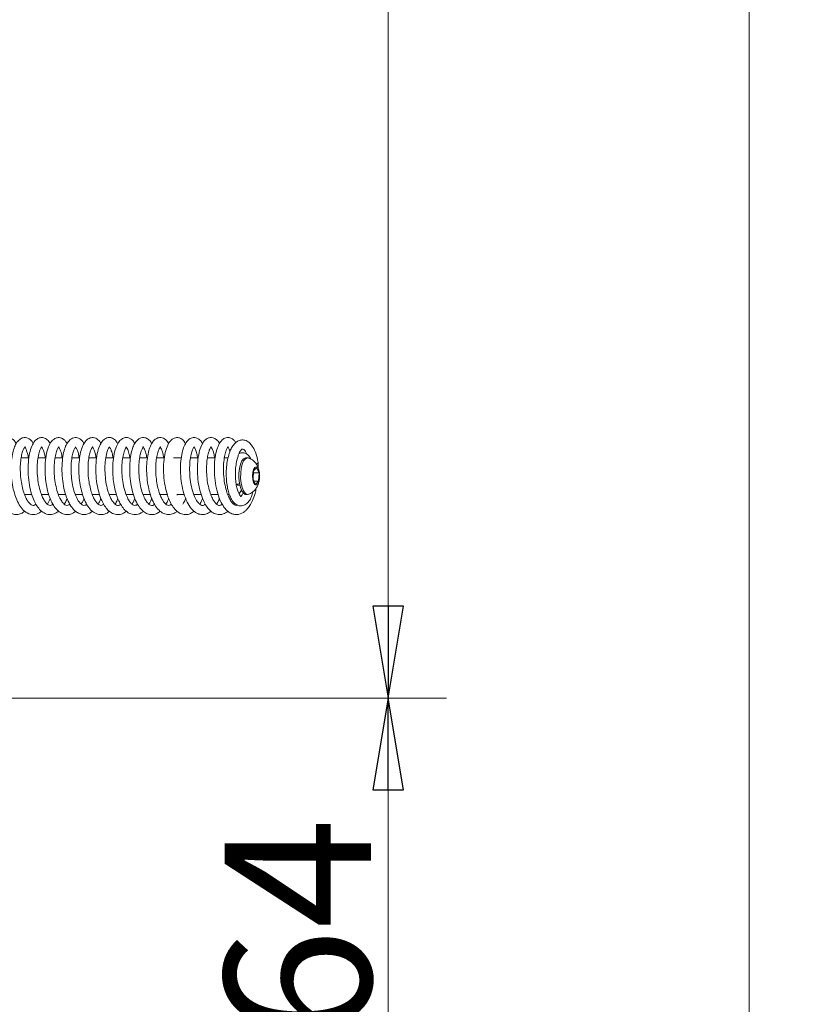
# Model space of a CAD drawing. Extents: x -5421 to -1698, y 1392 to 4423.
# Drawn here: x -1965 to -1750, y 2995 to 3264 of the extents above; entities that cross this region are included whole.
import ezdxf

# ---------------------------------------------------------------- set-up
doc = ezdxf.new("R2010")
doc.units = 0
doc.header["$LTSCALE"] = 5
doc.layers.add('LAYER14', color=30, linetype='Continuous')
doc.layers.add('SLD-0', color=7, linetype='Continuous')
doc.styles.add('STANDARD-BrunnerGroßer Text', font='arial.ttf')
doc.dimstyles.new('STANDARD-Brunner-IIGroßer Text', dxfattribs={"dimscale": 5, "dimtxt": 8, "dimasz": 5, "dimexe": 3.175, "dimexo": 0, "dimgap": 0.762, "dimtad": 1, "dimdec": 0, "dimrnd": 1e-08, "dimtxsty": 'STANDARD-BrunnerGroßer Text', "dimblk": 'Filled-1', "dimcen": 0.09, "dimdle": 10, "dimclrd": 7, "dimclre": 7, "dimclrt": 7, "dimadec": 1, "dimazin": 2, "dimtfac": 0.666667, "dimtdec": 0, "dimtmove": 0, "dimatfit": 3, "dimldrblk": 'Filled-1', "dimfxl": 1, "dimtolj": 1, "dimlwd": 15, "dimlwe": 15, "dimarcsym": 0})

# ---------------------------------------------------------------- blocks, each defined once
blk = doc.blocks.new('Filled-1')
at = {"color": 0}
for p, q in [((0, 0), (-1, 0.167)), ((-1, 0.167), (-1, -0.167)), ((-1, 0), (0, 0)), ((-1, -0.167), (0, 0))]:
    blk.add_line(p, q, dxfattribs=at)
at = {"color": 0, "flags": 128}
blk.add_lwpolyline([(-1, -0.167), (0, 0), (-1, 0.167), (-1, -0.167)], dxfattribs=at)
at = {"color": 0}
blk.add_solid([(-1, -0.167), (0, 0), (-1, 0.167), (-1, -0.167)], dxfattribs=at)
blk = doc.blocks.new('*D64')
at = {"layer": 'Defpoints', "color": 0}
for p in [(-2016.64, 3604.75), (-2016.64, 3078.75), (-1864.17, 3078.75)]:
    blk.add_point(p, dxfattribs=at)
at = {"layer": 'LAYER14', "color": 7, "lineweight": 15}
for p, q in [((-2016.64, 3604.75), (-1848.3, 3604.75)), ((-1864.17, 3579.75), (-1864.17, 3103.75)), ((-2016.64, 3078.75), (-1848.3, 3078.75))]:
    blk.add_line(p, q, dxfattribs=at)
at = {"layer": 'LAYER14', "color": 7, "lineweight": 15, "xscale": 25, "yscale": 25, "zscale": 25}
for p, rotation in [((-1864.17, 3604.75), 90), ((-1864.17, 3078.75), 270)]:
    blk.add_blockref('Filled-1', p, dxfattribs=dict(at, rotation=rotation))
at = {"layer": 'LAYER14', "color": 30, "lineweight": 15, "insert": (-1908.83, 3328.75), "char_height": 40, "attachment_point": 2, "rotation": 90, "style": 'STANDARD-BrunnerGroßer Text'}
blk.add_mtext('\\A1;526', dxfattribs=at)
blk = doc.blocks.new('*D65')
at = {"layer": 'Defpoints', "color": 0}
for p in [(-2016.64, 3078.75), (-2176.04, 2915.25), (-1864.17, 2915.25)]:
    blk.add_point(p, dxfattribs=at)
at = {"layer": 'SLD-0', "color": 7, "lineweight": 15}
for p, q in [((-2016.64, 3078.75), (-1848.3, 3078.75)), ((-1864.17, 3053.75), (-1864.17, 2940.25)), ((-2176.04, 2915.25), (-1848.3, 2915.25))]:
    blk.add_line(p, q, dxfattribs=at)
at = {"layer": 'SLD-0', "color": 7, "lineweight": 15, "xscale": 25, "yscale": 25, "zscale": 25}
for p, rotation in [((-1864.17, 3078.75), 90), ((-1864.17, 2915.25), 270)]:
    blk.add_blockref('Filled-1', p, dxfattribs=dict(at, rotation=rotation))
at = {"layer": 'SLD-0', "color": 7, "lineweight": 15, "insert": (-1908.83, 3000.71), "char_height": 40, "attachment_point": 2, "rotation": 90, "style": 'STANDARD-BrunnerGroßer Text'}
blk.add_mtext('\\A1;164', dxfattribs=at)
blk = doc.blocks.new('*D66')
at = {"layer": 'Defpoints', "color": 0}
for p in [(-2070.14, 4091.25), (-2176.04, 2915.25), (-1765.71, 2915.25)]:
    blk.add_point(p, dxfattribs=at)
at = {"layer": 'SLD-0', "color": 7, "lineweight": 15}
for p, q in [((-2070.14, 4091.25), (-1749.84, 4091.25)), ((-1765.71, 4066.25), (-1765.71, 2940.25)), ((-2176.04, 2915.25), (-1749.84, 2915.25))]:
    blk.add_line(p, q, dxfattribs=at)
at = {"layer": 'SLD-0', "color": 7, "lineweight": 15, "xscale": 25, "yscale": 25, "zscale": 25}
for p, rotation in [((-1765.71, 4091.25), 90), ((-1765.71, 2915.25), 270)]:
    blk.add_blockref('Filled-1', p, dxfattribs=dict(at, rotation=rotation))
at = {"layer": 'SLD-0', "color": 7, "lineweight": 15, "insert": (-1810.37, 3501.61), "char_height": 40, "attachment_point": 2, "rotation": 90, "style": 'STANDARD-BrunnerGroßer Text'}
blk.add_mtext('\\A1;1176', dxfattribs=at)

msp = doc.modelspace()

# ---------------------------------------------------------------- linework, layer by layer
at = {"color": 7, "linetype": 'Continuous', "lineweight": 15}
for p, q in [((-1962.18, 3144.25), (-1964.3, 3144.25)), ((-1957.56, 3144.25), (-1959.69, 3144.25)), ((-1952.94, 3144.25), (-1955.08, 3144.25)), ((-1948.33, 3144.25), (-1950.44, 3144.25)), ((-1943.69, 3144.25), (-1945.82, 3144.25)), ((-1939.09, 3144.25), (-1941.23, 3144.25)), ((-1934.47, 3144.25), (-1936.59, 3144.25)), ((-1929.86, 3144.25), (-1931.98, 3144.25)), ((-1925.21, 3144.25), (-1927.35, 3144.25)), ((-1920.61, 3144.25), (-1922.72, 3144.25)), ((-1915.97, 3144.25), (-1918.1, 3144.25)), ((-1911.36, 3144.25), (-1913.49, 3144.25)), ((-1907.85, 3144.25), (-1908.87, 3144.25)), ((-1904.67, 3145.49), (-1904.72, 3145.73)), ((-1902.53, 3144.25), (-1903, 3144.25)), ((-1900.92, 3140.66), (-1901.04, 3138.37)), ((-1900.11, 3141.54), (-1900.92, 3140.66)), ((-1899.41, 3140.13), (-1900.11, 3141.54)), ((-1899.64, 3142.97), (-1899.72, 3142.79)), ((-1899.63, 3141.46), (-1899.64, 3142.97)), ((-1901.04, 3138.37), (-1900.34, 3136.96)), ((-1900.95, 3140.13), (-1899.41, 3140.13)), ((-1900.78, 3137.84), (-1899.52, 3137.84)), ((-1900.34, 3136.96), (-1899.52, 3137.84)), ((-1899.52, 3137.84), (-1899.41, 3140.13)), ((-1905.62, 3136.89), (-1905.3, 3136.75)), ((-1905.3, 3136.75), (-1904.65, 3136.75)), ((-1963.4, 3134.25), (-1961.42, 3134.25)), ((-1963.28, 3134.25), (-1963.34, 3134.1)), ((-1958.77, 3134.25), (-1956.79, 3134.25)), ((-1958.66, 3134.25), (-1958.71, 3134.08)), ((-1954.15, 3134.25), (-1952.14, 3134.25)), ((-1954.04, 3134.25), (-1954.09, 3134.09)), ((-1949.54, 3134.25), (-1947.57, 3134.25)), ((-1944.92, 3134.25), (-1942.93, 3134.25)), ((-1944.8, 3134.25), (-1944.86, 3134.1)), ((-1940.29, 3134.25), (-1938.31, 3134.25)), ((-1935.67, 3134.25), (-1933.67, 3134.25)), ((-1931.05, 3134.25), (-1929.09, 3134.25)), ((-1926.44, 3134.25), (-1924.45, 3134.25)), ((-1926.33, 3134.25), (-1926.39, 3134.11)), ((-1921.83, 3134.25), (-1919.83, 3134.25)), ((-1921.69, 3134.25), (-1921.76, 3134.09)), ((-1917.19, 3134.25), (-1915.2, 3134.25)), ((-1917.08, 3134.25), (-1917.14, 3134.1)), ((-1912.58, 3134.25), (-1910.59, 3134.25)), ((-1912.46, 3134.25), (-1912.53, 3134.09)), ((-1907.97, 3134.25), (-1907.49, 3134.25)), ((-1907.85, 3134.25), (-1907.92, 3134.08)), ((-1904.7, 3134.7), (-1904.76, 3134.63)), ((-1904.7, 3134.7), (-1904.54, 3134.88)), ((-1903, 3134.25), (-1902.53, 3134.25)), ((-1906.35, 3131.6), (-1906.12, 3131.99))]:
    msp.add_line(p, q, dxfattribs=at)
at = {"color": 7, "linetype": 'Continuous', "lineweight": 15, "flags": 128}
for points in [[(-1904.76, 3137.34), (-1904.89, 3138.65), (-1904.89, 3140.02), (-1904.74, 3141.32), (-1904.46, 3142.47), (-1904.07, 3143.38), (-1903.61, 3143.99), (-1903.09, 3144.24), (-1903, 3144.25)], [(-1904.3, 3137.34), (-1904.43, 3138.65), (-1904.42, 3140.02), (-1904.27, 3141.32), (-1904, 3142.47), (-1903.61, 3143.38), (-1903.14, 3143.99), (-1902.63, 3144.24), (-1902.26, 3144.2)], [(-1901.11, 3138.29), (-1901.18, 3139.25), (-1901.11, 3140.21), (-1900.9, 3141.02), (-1900.59, 3141.56), (-1900.22, 3141.75), (-1899.86, 3141.56), (-1899.55, 3141.02), (-1899.34, 3140.21), (-1899.27, 3139.25), (-1899.34, 3138.29), (-1899.55, 3137.48), (-1899.86, 3136.94), (-1900.22, 3136.75), (-1900.59, 3136.94), (-1900.9, 3137.48), (-1901.11, 3138.29)], [(-1904.95, 3134.54), (-1904.6, 3134.82), (-1904.21, 3135.39)], [(-1903, 3134.25), (-1903.16, 3134.27), (-1903.67, 3134.57), (-1904.13, 3135.22), (-1904.5, 3136.16), (-1904.76, 3137.34)], [(-1902.26, 3134.3), (-1902.7, 3134.27), (-1903.2, 3134.57), (-1903.66, 3135.22), (-1904.04, 3136.16), (-1904.3, 3137.34)]]:
    msp.add_lwpolyline(points, dxfattribs=at)
at = {"color": 7, "linetype": 'Continuous', "lineweight": 15}
msp.add_arc((-1905.95, 3139.45), 2.5, 277.4124, 298.666, dxfattribs=at)
for points, knots in [([(-1965.65, 3148.09), (-1965.76, 3148.29), (-1966.04, 3148.8), (-1966.69, 3149.41), (-1967.73, 3149.85), (-1968.94, 3149.65), (-1970.03, 3148.66), (-1970.69, 3147.4), (-1971.26, 3145.62), (-1971.62, 3143.31), (-1971.71, 3140.56), (-1971.48, 3137.67), (-1970.92, 3134.9), (-1970.1, 3132.55), (-1969.11, 3130.8), (-1968.05, 3129.64), (-1966.97, 3128.97), (-1965.9, 3128.7), (-1964.84, 3128.81), (-1963.97, 3129.13), (-1963.49, 3129.56), (-1963.33, 3129.7)], [0, 0, 0, 0, 0.0264415, 0.066878, 0.1117439, 0.1717311, 0.2286298, 0.2822571, 0.3420638, 0.4084254, 0.4785665, 0.5484573, 0.6184152, 0.687634, 0.749351, 0.8022031, 0.8485258, 0.8914903, 0.932842, 0.9772601, 1, 1, 1, 1]), ([(-1961.02, 3148.1), (-1961.06, 3148.18), (-1961.32, 3148.74), (-1962.2, 3149.53), (-1963.39, 3149.88), (-1964.57, 3149.47), (-1965.51, 3148.49), (-1966.15, 3147.22), (-1966.63, 3145.59), (-1966.96, 3143.55), (-1967.08, 3141.18), (-1966.96, 3138.68), (-1966.61, 3136.28), (-1966.05, 3134.12), (-1965.31, 3132.22), (-1964.33, 3130.57), (-1963.06, 3129.27), (-1961.4, 3128.63), (-1959.89, 3128.81), (-1959.05, 3129.44), (-1958.72, 3129.7)], [0, 0, 0, 0, 0.008972, 0.06696, 0.130424, 0.185222, 0.236636, 0.2893, 0.344257, 0.402213, 0.463367, 0.525527, 0.584635, 0.640753, 0.696208, 0.754465, 0.816818, 0.886335, 0.954031, 1, 1, 1, 1]), ([(-1956.39, 3148.04), (-1956.45, 3148.17), (-1956.72, 3148.75), (-1957.36, 3149.35), (-1958.38, 3149.81), (-1959.37, 3149.71), (-1960.24, 3149.21), (-1960.97, 3148.35), (-1961.64, 3146.96), (-1962.15, 3144.95), (-1962.44, 3142.42), (-1962.43, 3139.61), (-1962.1, 3136.83), (-1961.53, 3134.4), (-1960.81, 3132.51), (-1960.01, 3131.03), (-1959.01, 3129.79), (-1957.71, 3128.92), (-1956.36, 3128.66), (-1955.09, 3128.91), (-1954.39, 3129.48), (-1954.11, 3129.7)], [0, 0, 0, 0, 0.0152809, 0.0681043, 0.11605, 0.1590534, 0.1974924, 0.243174, 0.3008232, 0.3674653, 0.4352494, 0.503977, 0.573536, 0.6371593, 0.6924446, 0.7403476, 0.7911085, 0.847477, 0.9053669, 0.9633497, 1, 1, 1, 1]), ([(-1951.79, 3148.07), (-1951.92, 3148.3), (-1952.2, 3148.83), (-1952.8, 3149.36), (-1953.53, 3149.72), (-1954.32, 3149.79), (-1955.21, 3149.52), (-1956.13, 3148.71), (-1956.95, 3147.18), (-1957.55, 3144.98), (-1957.83, 3142.29), (-1957.8, 3139.64), (-1957.54, 3137.32), (-1957.14, 3135.31), (-1956.6, 3133.53), (-1955.92, 3131.94), (-1955.05, 3130.53), (-1953.94, 3129.41), (-1952.59, 3128.74), (-1951.12, 3128.73), (-1950.03, 3129.11), (-1949.56, 3129.61), (-1949.49, 3129.69)], [0, 0, 0, 0, 0.030521, 0.06908, 0.102159, 0.134316, 0.174272, 0.227509, 0.291603, 0.366058, 0.440666, 0.505486, 0.560819, 0.609984, 0.658543, 0.706918, 0.757658, 0.811753, 0.868902, 0.92832, 0.989353, 1, 1, 1, 1]), ([(-1947.16, 3148.08), (-1947.23, 3148.22), (-1947.46, 3148.69), (-1948.03, 3149.26), (-1948.83, 3149.7), (-1949.58, 3149.78), (-1950.5, 3149.59), (-1951.54, 3148.71), (-1952.22, 3147.39), (-1952.77, 3145.67), (-1953.13, 3143.41), (-1953.23, 3140.73), (-1953.03, 3137.89), (-1952.52, 3135.19), (-1951.76, 3132.87), (-1950.82, 3131.08), (-1949.8, 3129.84), (-1948.72, 3129.08), (-1947.66, 3128.73), (-1946.6, 3128.75), (-1945.65, 3129.05), (-1945.09, 3129.5), (-1944.85, 3129.69)], [0, 0, 0, 0, 0.016584, 0.058379, 0.101594, 0.131207, 0.165925, 0.229278, 0.282571, 0.340696, 0.405423, 0.475005, 0.543629, 0.611129, 0.677551, 0.738405, 0.791807, 0.838699, 0.882244, 0.923268, 0.966991, 1, 1, 1, 1]), ([(-1942.53, 3148.09), (-1942.57, 3148.17), (-1942.83, 3148.71), (-1943.68, 3149.52), (-1944.9, 3149.88), (-1946.04, 3149.49), (-1946.94, 3148.62), (-1947.59, 3147.43), (-1948.12, 3145.77), (-1948.48, 3143.67), (-1948.61, 3141.26), (-1948.49, 3138.73), (-1948.13, 3136.3), (-1947.58, 3134.13), (-1946.84, 3132.22), (-1945.86, 3130.58), (-1944.64, 3129.34), (-1943.12, 3128.66), (-1941.61, 3128.81), (-1940.61, 3129.24), (-1940.21, 3129.67), (-1940.2, 3129.68)], [0, 0, 0, 0, 0.01012, 0.066033, 0.129377, 0.181708, 0.22731, 0.28035, 0.33902, 0.399156, 0.460869, 0.523411, 0.583219, 0.640044, 0.695286, 0.753117, 0.814108, 0.877424, 0.940154, 0.998123, 1, 1, 1, 1]), ([(-1937.94, 3148.03), (-1938.08, 3148.3), (-1938.45, 3149), (-1939.23, 3149.56), (-1940.35, 3149.87), (-1941.46, 3149.49), (-1942.33, 3148.58), (-1943.01, 3147.36), (-1943.59, 3145.44), (-1943.94, 3142.9), (-1943.97, 3140.06), (-1943.69, 3137.2), (-1943.13, 3134.66), (-1942.4, 3132.64), (-1941.59, 3131.12), (-1940.62, 3129.88), (-1939.35, 3128.97), (-1937.98, 3128.66), (-1936.71, 3128.87), (-1935.96, 3129.44), (-1935.64, 3129.69)], [0, 0, 0, 0, 0.032514, 0.086673, 0.125739, 0.190595, 0.230269, 0.284856, 0.352942, 0.423329, 0.493435, 0.563659, 0.630089, 0.688227, 0.738095, 0.787321, 0.842427, 0.900422, 0.958359, 1, 1, 1, 1]), ([(-1933.32, 3148.09), (-1933.39, 3148.23), (-1933.64, 3148.74), (-1934.19, 3149.28), (-1935.05, 3149.74), (-1936, 3149.79), (-1936.97, 3149.37), (-1937.83, 3148.43), (-1938.57, 3146.89), (-1939.1, 3144.75), (-1939.35, 3142.2), (-1939.32, 3139.6), (-1939.06, 3137.29), (-1938.66, 3135.31), (-1938.15, 3133.61), (-1937.54, 3132.14), (-1936.75, 3130.79), (-1935.72, 3129.62), (-1934.36, 3128.8), (-1932.82, 3128.68), (-1931.59, 3129.07), (-1931.08, 3129.61), (-1931, 3129.7)], [0, 0, 0, 0, 0.017415, 0.062358, 0.100358, 0.140591, 0.187109, 0.241057, 0.302233, 0.370603, 0.441697, 0.505297, 0.561257, 0.61065, 0.656944, 0.700608, 0.746651, 0.798577, 0.856989, 0.922448, 0.988367, 1, 1, 1, 1]), ([(-1928.69, 3148.08), (-1928.78, 3148.25), (-1929.06, 3148.8), (-1929.82, 3149.48), (-1930.96, 3149.88), (-1932.19, 3149.53), (-1933.24, 3148.41), (-1933.84, 3147.12), (-1934.32, 3145.5), (-1934.66, 3143.32), (-1934.75, 3140.69), (-1934.55, 3137.91), (-1934.06, 3135.29), (-1933.34, 3133.04), (-1932.46, 3131.27), (-1931.47, 3129.99), (-1930.41, 3129.17), (-1929.35, 3128.76), (-1928.29, 3128.72), (-1927.27, 3129), (-1926.66, 3129.46), (-1926.36, 3129.68)], [0, 0, 0, 0, 0.020751, 0.069272, 0.122626, 0.186035, 0.242778, 0.291086, 0.344716, 0.406664, 0.475573, 0.543263, 0.608624, 0.671893, 0.730804, 0.783756, 0.831058, 0.875056, 0.916169, 0.959491, 1, 1, 1, 1]), ([(-1924.07, 3148.07), (-1924.16, 3148.25), (-1924.49, 3148.9), (-1925.3, 3149.54), (-1926.2, 3149.78), (-1926.94, 3149.73), (-1927.76, 3149.33), (-1928.5, 3148.54), (-1929.12, 3147.39), (-1929.63, 3145.78), (-1929.99, 3143.71), (-1930.13, 3141.32), (-1930.02, 3138.79), (-1929.66, 3136.34), (-1929.1, 3134.14), (-1928.36, 3132.23), (-1927.39, 3130.59), (-1926.18, 3129.37), (-1924.78, 3128.71), (-1923.36, 3128.76), (-1922.33, 3129.13), (-1921.85, 3129.61), (-1921.76, 3129.7)], [0, 0, 0, 0, 0.023338, 0.08353, 0.116831, 0.146096, 0.18993, 0.231499, 0.281571, 0.338907, 0.39837, 0.45955, 0.522285, 0.582902, 0.640552, 0.695957, 0.753477, 0.814216, 0.873813, 0.930105, 0.986022, 1, 1, 1, 1]), ([(-1919.47, 3148.05), (-1919.57, 3148.26), (-1919.89, 3148.9), (-1920.61, 3149.47), (-1921.47, 3149.78), (-1922.26, 3149.73), (-1923, 3149.41), (-1923.73, 3148.75), (-1924.42, 3147.61), (-1925.05, 3145.74), (-1925.44, 3143.16), (-1925.51, 3140.25), (-1925.23, 3137.33), (-1924.67, 3134.72), (-1923.92, 3132.63), (-1923.09, 3131.08), (-1922.12, 3129.86), (-1920.87, 3128.97), (-1919.48, 3128.66), (-1918.21, 3128.88), (-1917.46, 3129.46), (-1917.13, 3129.71)], [0, 0, 0, 0, 0.025984, 0.077658, 0.117466, 0.149519, 0.18257, 0.220358, 0.273642, 0.342545, 0.415888, 0.487814, 0.558757, 0.626868, 0.686994, 0.738895, 0.787263, 0.841286, 0.899179, 0.957006, 1, 1, 1, 1]), ([(-1914.82, 3148.08), (-1914.85, 3148.15), (-1915.06, 3148.61), (-1915.56, 3149.14), (-1916.43, 3149.7), (-1917.44, 3149.82), (-1918.53, 3149.36), (-1919.35, 3148.43), (-1920.04, 3147.02), (-1920.55, 3145.11), (-1920.85, 3142.74), (-1920.87, 3140.02), (-1920.59, 3137.18), (-1919.98, 3134.45), (-1919.1, 3132.14), (-1918, 3130.39), (-1916.78, 3129.28), (-1915.54, 3128.75), (-1914.33, 3128.73), (-1913.3, 3129.04), (-1912.74, 3129.52), (-1912.52, 3129.71)], [0, 0, 0, 0, 0.008478, 0.054559, 0.093343, 0.138705, 0.188831, 0.24104, 0.297556, 0.358883, 0.424621, 0.491835, 0.560355, 0.630524, 0.70048, 0.764643, 0.82269, 0.874664, 0.921498, 0.969346, 1, 1, 1, 1]), ([(-1910.19, 3148.1), (-1910.2, 3148.11), (-1910.4, 3148.61), (-1910.97, 3149.17), (-1911.87, 3149.72), (-1912.79, 3149.79), (-1913.66, 3149.49), (-1914.47, 3148.79), (-1915.2, 3147.58), (-1915.81, 3145.72), (-1916.19, 3143.25), (-1916.27, 3140.49), (-1916.04, 3137.71), (-1915.54, 3135.14), (-1914.84, 3133), (-1914.03, 3131.37), (-1913.12, 3130.11), (-1911.95, 3129.13), (-1910.55, 3128.67), (-1909.19, 3128.79), (-1908.31, 3129.38), (-1907.88, 3129.67)], [0, 0, 0, 0, 0.001286, 0.056411, 0.10116, 0.139065, 0.177185, 0.220162, 0.275569, 0.343298, 0.413428, 0.481921, 0.549135, 0.614872, 0.674916, 0.728236, 0.776239, 0.828362, 0.885628, 0.943485, 1, 1, 1, 1]), ([(-1905.75, 3148.33), (-1905.87, 3148.53), (-1906.17, 3149.02), (-1906.89, 3149.55), (-1907.89, 3149.85), (-1909.04, 3149.54), (-1909.96, 3148.66), (-1910.66, 3147.37), (-1911.23, 3145.51), (-1911.58, 3143.11), (-1911.65, 3140.27), (-1911.37, 3137.28), (-1910.74, 3134.43), (-1909.84, 3132.1), (-1908.79, 3130.44), (-1907.69, 3129.4), (-1906.6, 3128.85), (-1905.25, 3128.65), (-1904.07, 3129.04), (-1903.15, 3129.73), (-1902.57, 3130.31), (-1901.89, 3131.24), (-1901.16, 3132.63), (-1900.54, 3134.25), (-1900.27, 3135.49), (-1900.17, 3136)], [0, 0, 0, 0, 0.023418, 0.05615, 0.093441, 0.13718, 0.180667, 0.226998, 0.278583, 0.335474, 0.394601, 0.454636, 0.515909, 0.57553, 0.626808, 0.669507, 0.707633, 0.742765, 0.807043, 0.824779, 0.849742, 0.881963, 0.921321, 0.967665, 1, 1, 1, 1]), ([(-1899.65, 3142.99), (-1899.84, 3143.85), (-1900.2, 3145.42), (-1900.99, 3147.07), (-1901.72, 3148.05), (-1902.34, 3148.6), (-1902.95, 3148.94), (-1903.53, 3149.1), (-1904.23, 3149.13), (-1905.07, 3148.91), (-1905.97, 3148.26), (-1906.75, 3147.26), (-1907.34, 3146.05), (-1907.82, 3144.59), (-1908.19, 3142.78), (-1908.37, 3140.74), (-1908.36, 3138.69), (-1908.17, 3136.75), (-1907.8, 3135), (-1907.26, 3133.51), (-1906.57, 3132.27), (-1905.43, 3131.27), (-1904.23, 3131.02), (-1903.01, 3131.46), (-1902.1, 3132.41), (-1901.47, 3133.52), (-1901.2, 3134.53), (-1901.08, 3135)], [0, 0, 0, 0, 0.0629, 0.114395, 0.154215, 0.182416, 0.206092, 0.227778, 0.248881, 0.286011, 0.32934, 0.367554, 0.401298, 0.441793, 0.487794, 0.533249, 0.57781, 0.6213, 0.66363, 0.704908, 0.746468, 0.792587, 0.840968, 0.884575, 0.922814, 0.96406, 1, 1, 1, 1]), ([(-1960.28, 3131.6), (-1960.38, 3131.52), (-1960.67, 3131.27), (-1961.05, 3131.22), (-1961.52, 3131.35), (-1962.07, 3131.8), (-1962.64, 3132.57), (-1963.23, 3133.71), (-1963.77, 3135.2), (-1964.21, 3137.03), (-1964.5, 3139.17), (-1964.59, 3141.38), (-1964.47, 3143.41), (-1964.2, 3145.04), (-1963.84, 3146.26), (-1963.47, 3146.98), (-1963.33, 3147.22), (-1963.27, 3147.29), (-1963.25, 3147.11), (-1963.08, 3146.78), (-1962.72, 3145.9), (-1962.48, 3145.08), (-1962.39, 3144.42), (-1962.37, 3144.25)], [0, 0, 0, 0, 0.02637, 0.073765, 0.121644, 0.168628, 0.215097, 0.26089, 0.308692, 0.361144, 0.418201, 0.478662, 0.536442, 0.590375, 0.640374, 0.688104, 0.735506, 0.787647, 0.848095, 0.898169, 0.938351, 0.983508, 1, 1, 1, 1]), ([(-1955.65, 3131.6), (-1955.72, 3131.54), (-1955.97, 3131.31), (-1956.35, 3131.21), (-1956.93, 3131.35), (-1957.41, 3131.78), (-1958.01, 3132.55), (-1958.63, 3133.74), (-1959.21, 3135.37), (-1959.69, 3137.52), (-1959.95, 3139.96), (-1959.94, 3142.39), (-1959.71, 3144.49), (-1959.31, 3146.04), (-1958.92, 3146.89), (-1958.68, 3147.21), (-1958.68, 3147.25), (-1958.75, 3147.25), (-1958.75, 3147.22), (-1958.46, 3146.83), (-1958.11, 3145.95), (-1957.83, 3145.03), (-1957.75, 3144.33), (-1957.74, 3144.25)], [0, 0, 0, 0, 0.017658, 0.068905, 0.120165, 0.170521, 0.216083, 0.261309, 0.314388, 0.375497, 0.441343, 0.506689, 0.571166, 0.633695, 0.685801, 0.725601, 0.759144, 0.796641, 0.83856, 0.884611, 0.93584, 0.992455, 1, 1, 1, 1]), ([(-1951.02, 3131.59), (-1951.19, 3131.47), (-1951.58, 3131.2), (-1952.08, 3131.26), (-1952.61, 3131.59), (-1953.29, 3132.36), (-1953.95, 3133.57), (-1954.58, 3135.31), (-1955.06, 3137.48), (-1955.32, 3139.88), (-1955.33, 3142.28), (-1955.1, 3144.41), (-1954.7, 3146.02), (-1954.31, 3146.89), (-1954.11, 3147.21), (-1954.07, 3147.26), (-1954.13, 3147.25), (-1954.14, 3147.22), (-1953.99, 3147.05), (-1953.64, 3146.37), (-1953.29, 3145.41), (-1953.17, 3144.5), (-1953.14, 3144.25)], [0, 0, 0, 0, 0.049514, 0.107081, 0.158171, 0.205216, 0.257565, 0.315427, 0.377184, 0.440395, 0.504769, 0.570036, 0.632811, 0.688765, 0.737622, 0.774522, 0.802742, 0.831799, 0.86546, 0.913467, 0.976732, 1, 1, 1, 1]), ([(-1946.4, 3131.6), (-1946.43, 3131.58), (-1946.61, 3131.38), (-1947.02, 3131.23), (-1947.53, 3131.26), (-1948.14, 3131.74), (-1948.76, 3132.51), (-1949.45, 3133.85), (-1950.08, 3135.75), (-1950.52, 3138.03), (-1950.73, 3140.49), (-1950.67, 3142.83), (-1950.4, 3144.75), (-1950.05, 3146.09), (-1949.59, 3147.01), (-1949.5, 3147.2), (-1949.52, 3147.27), (-1949.53, 3147.23), (-1949.36, 3147.01), (-1949.05, 3146.43), (-1948.72, 3145.49), (-1948.57, 3144.62), (-1948.51, 3144.25)], [0, 0, 0, 0, 0.007132, 0.046967, 0.122566, 0.1644, 0.212236, 0.267227, 0.327843, 0.390516, 0.454885, 0.520352, 0.581206, 0.635227, 0.683101, 0.737557, 0.794892, 0.834865, 0.869972, 0.912709, 0.96283, 1, 1, 1, 1]), ([(-1941.8, 3131.61), (-1941.87, 3131.54), (-1942.16, 3131.28), (-1942.52, 3131.22), (-1943.04, 3131.33), (-1943.59, 3131.8), (-1944.15, 3132.55), (-1944.7, 3133.6), (-1945.21, 3134.96), (-1945.66, 3136.68), (-1945.98, 3138.75), (-1946.11, 3140.97), (-1946.02, 3143.09), (-1945.77, 3144.85), (-1945.4, 3146.15), (-1945.03, 3146.93), (-1944.82, 3147.21), (-1944.82, 3147.27), (-1944.78, 3147.2), (-1944.76, 3147.03), (-1944.39, 3146.33), (-1944.08, 3145.4), (-1943.95, 3144.58), (-1943.9, 3144.25)], [0, 0, 0, 0, 0.017917, 0.07069, 0.123101, 0.170592, 0.215524, 0.257955, 0.302115, 0.352082, 0.407851, 0.468236, 0.527216, 0.583637, 0.637363, 0.685412, 0.725425, 0.766766, 0.82159, 0.874806, 0.919636, 0.968142, 1, 1, 1, 1]), ([(-1937.17, 3131.59), (-1937.2, 3131.57), (-1937.41, 3131.34), (-1937.76, 3131.23), (-1938.35, 3131.29), (-1938.8, 3131.65), (-1939.38, 3132.32), (-1940.02, 3133.44), (-1940.62, 3135), (-1941.14, 3137.1), (-1941.44, 3139.55), (-1941.49, 3142.05), (-1941.27, 3144.28), (-1940.87, 3145.95), (-1940.47, 3146.87), (-1940.21, 3147.2), (-1940.19, 3147.25), (-1940.26, 3147.26), (-1940.24, 3147.22), (-1940.03, 3146.93), (-1939.71, 3146.17), (-1939.4, 3145.24), (-1939.3, 3144.44), (-1939.28, 3144.25)], [0, 0, 0, 0, 0.006881, 0.05837, 0.109648, 0.159914, 0.205343, 0.250525, 0.30361, 0.364779, 0.431084, 0.497926, 0.564924, 0.630765, 0.685337, 0.726431, 0.758887, 0.790627, 0.828081, 0.873879, 0.925195, 0.981852, 1, 1, 1, 1]), ([(-1932.55, 3131.58), (-1932.55, 3131.58), (-1932.75, 3131.36), (-1933.09, 3131.26), (-1933.57, 3131.24), (-1934.07, 3131.54), (-1934.71, 3132.22), (-1935.37, 3133.36), (-1936.02, 3135.05), (-1936.53, 3137.16), (-1936.82, 3139.49), (-1936.87, 3141.81), (-1936.7, 3143.91), (-1936.35, 3145.56), (-1935.99, 3146.6), (-1935.66, 3147.15), (-1935.64, 3147.19), (-1935.63, 3147.2)], [0, 0, 0, 0, 0.001681, 0.066171, 0.13393, 0.19656, 0.25852, 0.327628, 0.404055, 0.484746, 0.565988, 0.647436, 0.728762, 0.806537, 0.877217, 0.940912, 1, 1, 1, 1]), ([(-1935.64, 3147.2), (-1935.61, 3147.16), (-1935.54, 3147.07), (-1935.19, 3146.45), (-1934.84, 3145.49), (-1934.71, 3144.55), (-1934.66, 3144.25)], [0, 0, 0, 0, 0.184892, 0.467152, 0.826474, 1, 1, 1, 1]), ([(-1927.92, 3131.6), (-1927.95, 3131.58), (-1928.28, 3131.24), (-1928.66, 3131.2), (-1929.19, 3131.36), (-1929.66, 3131.73), (-1930.25, 3132.47), (-1930.92, 3133.72), (-1931.53, 3135.49), (-1931.99, 3137.66), (-1932.23, 3140.06), (-1932.22, 3142.4), (-1932, 3144.36), (-1931.68, 3145.75), (-1931.28, 3146.74), (-1931.06, 3147.12), (-1931.09, 3147.26), (-1931.02, 3147.25), (-1930.95, 3147.1), (-1930.65, 3146.6), (-1930.28, 3145.62), (-1930.11, 3144.69), (-1930.03, 3144.25)], [0, 0, 0, 0, 0.006845, 0.083829, 0.122341, 0.16397, 0.210536, 0.262794, 0.319948, 0.380141, 0.443124, 0.508246, 0.568187, 0.620141, 0.664768, 0.714046, 0.770682, 0.81923, 0.859595, 0.904392, 0.954539, 1, 1, 1, 1]), ([(-1923.32, 3131.61), (-1923.37, 3131.56), (-1923.66, 3131.27), (-1924.01, 3131.22), (-1924.58, 3131.34), (-1925.15, 3131.85), (-1925.68, 3132.57), (-1926.2, 3133.55), (-1926.69, 3134.81), (-1927.13, 3136.44), (-1927.47, 3138.45), (-1927.63, 3140.67), (-1927.57, 3142.81), (-1927.34, 3144.61), (-1926.99, 3145.97), (-1926.63, 3146.8), (-1926.38, 3147.17), (-1926.34, 3147.26), (-1926.32, 3147.24), (-1926.41, 3147.19), (-1926.04, 3146.63), (-1925.66, 3145.65), (-1925.49, 3144.7), (-1925.41, 3144.25)], [0, 0, 0, 0, 0.012502, 0.071177, 0.127448, 0.175082, 0.218229, 0.257032, 0.29794, 0.345821, 0.400702, 0.460949, 0.519767, 0.576131, 0.629878, 0.677412, 0.716412, 0.750798, 0.799051, 0.855279, 0.903393, 0.954354, 1, 1, 1, 1]), ([(-1914.08, 3131.59), (-1914.2, 3131.49), (-1914.61, 3131.19), (-1915.08, 3131.22), (-1915.69, 3131.62), (-1916.31, 3132.33), (-1917.06, 3133.69), (-1917.76, 3135.77), (-1918.23, 3138.3), (-1918.4, 3140.91), (-1918.3, 3143.29), (-1917.98, 3145.17), (-1917.59, 3146.4), (-1917.24, 3147.07), (-1917.09, 3147.22), (-1917.11, 3147.23), (-1917.11, 3147.23)], [0, 0, 0, 0, 0.043918, 0.146214, 0.201855, 0.266557, 0.345288, 0.436656, 0.529221, 0.620395, 0.709725, 0.793572, 0.868196, 0.933684, 0.99341, 1, 1, 1, 1]), ([(-1917.17, 3147.23), (-1917.17, 3147.23), (-1917.19, 3147.22), (-1917.07, 3147.09), (-1916.75, 3146.52), (-1916.39, 3145.56), (-1916.24, 3144.61), (-1916.18, 3144.25)], [0, 0, 0, 0, 0.064664, 0.252087, 0.497642, 0.806664, 1, 1, 1, 1]), ([(-1909.45, 3131.61), (-1909.49, 3131.56), (-1909.7, 3131.36), (-1910.12, 3131.21), (-1910.63, 3131.28), (-1911.26, 3131.81), (-1911.84, 3132.58), (-1912.47, 3133.82), (-1913.04, 3135.49), (-1913.48, 3137.51), (-1913.73, 3139.74), (-1913.76, 3141.94), (-1913.6, 3143.84), (-1913.32, 3145.27), (-1912.98, 3146.35), (-1912.65, 3146.99), (-1912.61, 3147.21), (-1912.51, 3147.28), (-1912.48, 3147.13), (-1912.24, 3146.74), (-1911.86, 3145.75), (-1911.62, 3144.9), (-1911.55, 3144.3), (-1911.55, 3144.25)], [0, 0, 0, 0, 0.011868, 0.0516, 0.127717, 0.169786, 0.215768, 0.265872, 0.319519, 0.375845, 0.434706, 0.495138, 0.550934, 0.600597, 0.644117, 0.688363, 0.742523, 0.799252, 0.849931, 0.898136, 0.94474, 0.995047, 1, 1, 1, 1]), ([(-1905.18, 3131.36), (-1905.34, 3131.3), (-1905.68, 3131.19), (-1906.23, 3131.43), (-1906.78, 3131.96), (-1907.37, 3132.85), (-1907.97, 3134.12), (-1908.51, 3135.8), (-1908.94, 3137.95), (-1909.15, 3140.35), (-1909.11, 3142.67), (-1908.86, 3144.61), (-1908.49, 3146.04), (-1908.13, 3146.86), (-1907.88, 3147.19), (-1907.86, 3147.26), (-1907.89, 3147.24), (-1907.95, 3147.2), (-1907.61, 3146.77), (-1907.42, 3146.19), (-1907.34, 3145.95)], [0, 0, 0, 0, 0.055839, 0.112718, 0.169256, 0.220813, 0.270317, 0.32801, 0.394522, 0.466717, 0.536598, 0.603453, 0.666863, 0.721267, 0.764575, 0.80294, 0.853673, 0.909413, 0.961338, 1, 1, 1, 1]), ([(-1903.73, 3134.72), (-1903.85, 3134.46), (-1904.09, 3133.95), (-1904.33, 3133.65), (-1904.44, 3133.61), (-1904.49, 3133.75), (-1904.88, 3134.35), (-1905.25, 3135.22), (-1905.57, 3136.41), (-1905.81, 3138.02), (-1905.9, 3139.94), (-1905.79, 3141.88), (-1905.51, 3143.51), (-1905.18, 3144.68), (-1904.85, 3145.51), (-1904.55, 3146.06), (-1904.3, 3146.42), (-1904.09, 3146.58), (-1903.98, 3146.62), (-1903.85, 3146.62), (-1903.59, 3146.52), (-1903.27, 3146.2), (-1903, 3145.78), (-1902.85, 3145.35), (-1902.81, 3145.22)], [0, 0, 0, 0, 0.044204, 0.084979, 0.154544, 0.225971, 0.26581, 0.30745, 0.355773, 0.411107, 0.473657, 0.538814, 0.596175, 0.644782, 0.684497, 0.724462, 0.769489, 0.809983, 0.829717, 0.849799, 0.88709, 0.927621, 0.979815, 1, 1, 1, 1]), ([(-1901.63, 3143.88), (-1901.64, 3143.9), (-1901.81, 3144.37), (-1902.33, 3144.97), (-1903.14, 3145.53), (-1903.92, 3145.66), (-1904.5, 3145.59), (-1904.8, 3145.42), (-1904.89, 3145.37)], [0, 0, 0, 0, 0.0168087, 0.3175469, 0.5836229, 0.7439085, 0.920957, 1, 1, 1, 1]), ([(-1899.32, 3140.06), (-1899.32, 3140.13), (-1899.34, 3140.61), (-1899.58, 3141.39), (-1900.02, 3142.36), (-1900.63, 3143.16), (-1901.37, 3143.8), (-1901.96, 3144.06), (-1902.24, 3144.17)], [0, 0, 0, 0, 0.0353379, 0.2679425, 0.4570929, 0.6412906, 0.8325451, 1, 1, 1, 1]), ([(-1900.18, 3142.52), (-1900.17, 3142.52), (-1900.07, 3142.56), (-1899.89, 3142.65), (-1899.78, 3142.74), (-1899.72, 3142.79)], [0, 0, 0, 0, 0.042345, 0.4952037, 1, 1, 1, 1]), ([(-1902.24, 3134.32), (-1902.22, 3134.32), (-1901.88, 3134.41), (-1901.3, 3134.78), (-1900.59, 3135.38), (-1900.04, 3136.12), (-1899.64, 3136.94), (-1899.36, 3137.91), (-1899.23, 3138.91), (-1899.28, 3139.58), (-1899.31, 3139.86)], [0, 0, 0, 0, 0.0104495, 0.1564801, 0.2932112, 0.425437, 0.559576, 0.7059995, 0.8762765, 1, 1, 1, 1]), ([(-1957.15, 3131.6), (-1957.02, 3131.82), (-1956.74, 3132.29), (-1956.52, 3132.86), (-1956.41, 3133.16)], [0, 0, 0, 0, 0.468143, 1, 1, 1, 1]), ([(-1952.54, 3131.6), (-1952.35, 3131.92), (-1952.06, 3132.39), (-1951.86, 3132.99), (-1951.79, 3133.18)], [0, 0, 0, 0, 0.682729, 1, 1, 1, 1]), ([(-1949.4, 3134.25), (-1949.42, 3134.21), (-1949.44, 3134.14), (-1949.46, 3134.09), (-1949.47, 3134.06)], [0, 0, 0, 0, 0.592362, 1, 1, 1, 1]), ([(-1947.93, 3131.61), (-1947.79, 3131.84), (-1947.48, 3132.3), (-1947.27, 3132.9), (-1947.17, 3133.2)], [0, 0, 0, 0, 0.492607, 1, 1, 1, 1]), ([(-1943.31, 3131.61), (-1943.05, 3132.02), (-1942.76, 3132.48), (-1942.57, 3133.1), (-1942.54, 3133.18)], [0, 0, 0, 0, 0.866208, 1, 1, 1, 1]), ([(-1940.16, 3134.25), (-1940.16, 3134.24), (-1940.18, 3134.17), (-1940.21, 3134.12), (-1940.23, 3134.09)], [0, 0, 0, 0, 0.224397, 1, 1, 1, 1]), ([(-1938.68, 3131.6), (-1938.57, 3131.77), (-1938.28, 3132.23), (-1938.06, 3132.8), (-1937.93, 3133.16)], [0, 0, 0, 0, 0.376201, 1, 1, 1, 1]), ([(-1935.54, 3134.25), (-1935.55, 3134.23), (-1935.57, 3134.16), (-1935.59, 3134.12), (-1935.61, 3134.09)], [0, 0, 0, 0, 0.38292, 1, 1, 1, 1]), ([(-1934.07, 3131.59), (-1933.9, 3131.87), (-1933.61, 3132.33), (-1933.4, 3132.93), (-1933.32, 3133.17)], [0, 0, 0, 0, 0.605959, 1, 1, 1, 1]), ([(-1930.92, 3134.25), (-1930.92, 3134.24), (-1930.94, 3134.18), (-1930.97, 3134.13), (-1930.99, 3134.08)], [0, 0, 0, 0, 0.088106, 1, 1, 1, 1]), ([(-1929.46, 3131.61), (-1929.31, 3131.84), (-1929.01, 3132.29), (-1928.8, 3132.9), (-1928.69, 3133.2)], [0, 0, 0, 0, 0.492831, 1, 1, 1, 1]), ([(-1924.84, 3131.62), (-1924.61, 3131.97), (-1924.32, 3132.43), (-1924.12, 3133.05), (-1924.07, 3133.2)], [0, 0, 0, 0, 0.751579, 1, 1, 1, 1]), ([(-1920.21, 3131.59), (-1920.14, 3131.69), (-1919.83, 3132.15), (-1919.6, 3132.75), (-1919.43, 3133.21)], [0, 0, 0, 0, 0.233304, 1, 1, 1, 1]), ([(-1915.59, 3131.59), (-1915.41, 3131.88), (-1915.13, 3132.35), (-1914.92, 3132.95), (-1914.84, 3133.17)], [0, 0, 0, 0, 0.62335, 1, 1, 1, 1]), ([(-1910.96, 3131.6), (-1910.74, 3131.98), (-1910.45, 3132.47), (-1910.24, 3133.08), (-1910.19, 3133.22)], [0, 0, 0, 0, 0.776017, 1, 1, 1, 1])]:
    msp.add_open_spline(points, degree=3, knots=knots, dxfattribs=at)

# ---------------------------------------------------------------- dimensions: what is measured, and where the dimension line sits
at = {"layer": 'LAYER14', "lineweight": 15}
dim = msp.add_linear_dim(base=(-1864.17, 3078.75), p1=(-2016.64, 3604.75), p2=(-2016.64, 3078.75), angle=90, dimstyle='STANDARD-Brunner-IIGroßer Text', override={"dimclrt": 30}, dxfattribs=at)
dim.commit()
dim.dimension.update_dxf_attribs({"geometry": '*D64', "text_midpoint": (-1864.17, 3328.75), "dimtype": 160})
at = {"layer": 'SLD-0', "color": 7, "lineweight": 15}
for base, p1, p2, picture, middle in [((-1765.71, 2915.25), (-2070.14, 4091.25), (-2176.04, 2915.25), '*D66', (-1765.71, 3501.61)), ((-1864.17088063, 2915.25033291), (-2016.63776698, 3078.75033291), (-2176.03969077, 2915.25033291), '*D65', (-1864.17088063, 3000.70779141))]:
    dim = msp.add_linear_dim(base=base, p1=p1, p2=p2, angle=90, dimstyle='STANDARD-Brunner-IIGroßer Text', dxfattribs=at)
    dim.commit()
    dim.dimension.update_dxf_attribs({"geometry": picture, "text_midpoint": middle, "dimtype": 160})

doc.saveas('drawing.dxf')
